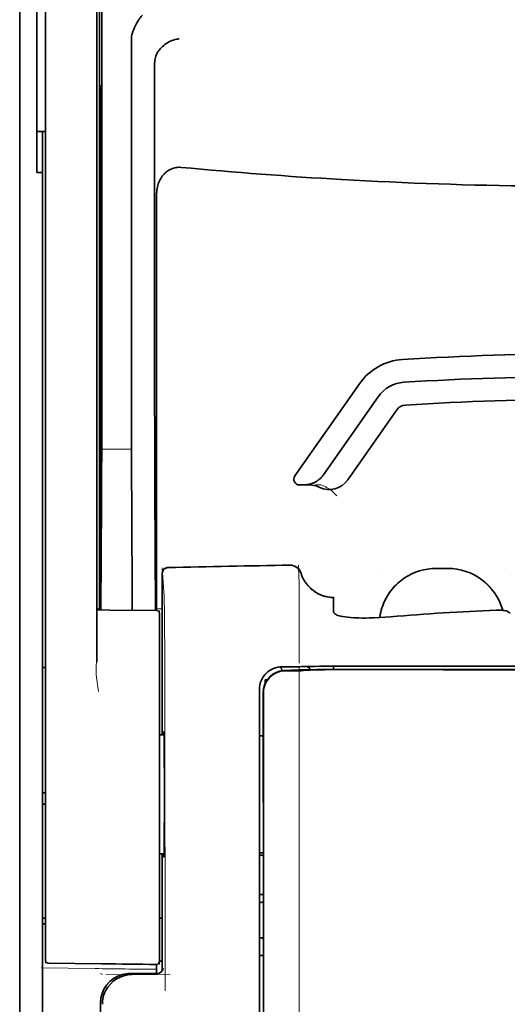
# Model space of a CAD drawing. Units: millimetres. Extents: x -3346 to 13264, y 2871 to 5410.
# Drawn here: x 1257 to 1300, y 4165 to 4251 of the extents above; entities that cross this region are included whole.
import ezdxf

# ---------------------------------------------------------------- set-up
doc = ezdxf.new("R2010")
doc.units = ezdxf.units.MM

msp = doc.modelspace()

# ---------------------------------------------------------------- linework, layer by layer
at = {"color": 5, "lineweight": 35}
for p, q in [((1257.307, 4582.714), (1257.307, 4025)), ((1264.255, 4284.33), (1264.255, 4200.416)), ((1257.307, 4245.115), (1257.307, 4087.398)), ((1257.307, 4245.115), (1257.307, 4087.398)), ((1259.54, 4199.867), (1259.54, 4244.403)), ((1264.005, 4244.403), (1264.005, 4199.877)), ((1259.292, 4116.625), (1259.292, 4237.773)), ((1278.147, 4191.587), (1278.147, 4111.134)), ((1278.55, 4111.048), (1278.506, 4191.598))]:
    msp.add_line(p, q, dxfattribs=at)
at = {"color": 5, "lineweight": 35, "ltscale": 0.110829}
msp.add_line((1259.54, 4253.201), (1259.54, 4244.403), dxfattribs=at)
at = {"color": 5, "lineweight": 13, "ltscale": 0.108395}
msp.add_line((1259.54, 4253.024), (1259.54, 4244.419), dxfattribs=at)
at = {"color": 5, "lineweight": 35, "ltscale": 0.110827}
msp.add_line((1264.005, 4244.403), (1264.005, 4253.202), dxfattribs=at)
at = {"color": 5, "lineweight": 13, "ltscale": 0.107785}
msp.add_line((1264.005, 4244.426), (1264.005, 4252.983), dxfattribs=at)
at = {"color": 5, "lineweight": 35, "ltscale": 0.087893}
for p, q in [((1257.307, 4245.115), (1257.307, 4252.092)), ((1257.307, 4252.092), (1257.307, 4245.115))]:
    msp.add_line(p, q, dxfattribs=at)
at = {"color": 5, "lineweight": 13, "ltscale": 0.084072}
for p, q in [((1257.307, 4245.144), (1257.307, 4251.819)), ((1257.307, 4251.819), (1257.307, 4245.144))]:
    msp.add_line(p, q, dxfattribs=at)
at = {"color": 5, "lineweight": 35, "ltscale": 0.084072}
msp.add_line((1258.795, 4251.819), (1258.795, 4245.144), dxfattribs=at)
at = {"color": 5, "lineweight": 35, "ltscale": 0.391636}
msp.add_line((1264.444, 4250.106), (1264.444, 4219.014), dxfattribs=at)
at = {"color": 5, "lineweight": 35, "ltscale": 0.362079}
msp.add_line((1267.022, 4220.642), (1267.022, 4249.387), dxfattribs=at)
at = {"color": 5, "lineweight": 35, "ltscale": 0.354696}
msp.add_line((1269.042, 4219.048), (1269.042, 4247.208), dxfattribs=at)
at = {"color": 5, "lineweight": 13}
for p, q in [((1257.307, 4245.144), (1257.307, 4087.428)), ((1257.307, 4245.144), (1257.307, 4087.428)), ((1259.54, 4199.883), (1259.54, 4244.419)), ((1264.005, 4244.426), (1264.005, 4199.899)), ((1278.147, 4191.599), (1278.147, 4111.147))]:
    msp.add_line(p, q, dxfattribs=at)
at = {"color": 5, "lineweight": 35, "ltscale": 0.092855}
msp.add_line((1258.795, 4237.773), (1258.795, 4245.144), dxfattribs=at)
at = {"color": 5, "lineweight": 35, "ltscale": 0.035312}
for p, q in [((1264.405, 4245.27), (1264.362, 4242.467)), ((1264.281, 4237.843), (1264.325, 4240.646))]:
    msp.add_line(p, q, dxfattribs=at)
at = {"color": 5, "lineweight": 35, "ltscale": 0.298355}
msp.add_line((1264.418, 4220.694), (1264.418, 4244.38), dxfattribs=at)
at = {"color": 5, "lineweight": 35, "ltscale": 0.444305}
msp.add_line((1264.357, 4206.34), (1264.357, 4241.614), dxfattribs=at)
at = {"color": 5, "lineweight": 35, "ltscale": 0.009375}
msp.add_line((1259.54, 4241.337), (1258.795, 4241.337), dxfattribs=at)
at = {"color": 5, "lineweight": 35, "ltscale": 0.044815}
msp.add_line((1259.292, 4241.331), (1259.292, 4237.773), dxfattribs=at)
at = {"color": 5, "lineweight": 35, "ltscale": 0.498645}
msp.add_line((1264.344, 4199.689), (1264.344, 4239.276), dxfattribs=at)
at = {"color": 5, "lineweight": 35, "ltscale": 0.00625}
msp.add_line((1258.795, 4237.773), (1259.292, 4237.773), dxfattribs=at)
at = {"color": 5, "lineweight": 35, "ltscale": 0.455348}
msp.add_line((1264.275, 4236.526), (1264.275, 4200.376), dxfattribs=at)
at = {"color": 5, "lineweight": 35, "ltscale": 0.447269}
msp.add_line((1269.215, 4200.419), (1269.215, 4235.928), dxfattribs=at)
at = {"color": 5, "lineweight": 35, "ltscale": 0.020509}
msp.add_line((1264.418, 4219.066), (1264.418, 4220.694), dxfattribs=at)
at = {"color": 5, "lineweight": 35, "ltscale": 0.02051}
msp.add_line((1267.022, 4219.014), (1267.022, 4220.642), dxfattribs=at)
at = {"color": 5, "lineweight": 35, "ltscale": 0.123387}
msp.add_line((1286.851, 4219.379), (1281.232, 4211.354), dxfattribs=at)
at = {"color": 5, "lineweight": 35, "ltscale": 0.104263}
msp.add_line((1288.477, 4218.24), (1283.729, 4211.46), dxfattribs=at)
at = {"color": 5, "lineweight": 35, "ltscale": 0.093514}
msp.add_line((1285.844, 4211.02), (1290.103, 4217.102), dxfattribs=at)
at = {"color": 5, "lineweight": 35, "ltscale": 0.000264}
msp.add_line((1259.292, 4213.387), (1259.292, 4213.408), dxfattribs=at)
at = {"color": 5, "lineweight": 35, "ltscale": 0.001511}
msp.add_line((1259.292, 4213.267), (1259.292, 4213.387), dxfattribs=at)
at = {"color": 5, "lineweight": 13, "ltscale": 0.033093}
msp.add_line((1264.421, 4213.696), (1267.048, 4213.696), dxfattribs=at)
at = {"color": 5, "lineweight": 35, "ltscale": 0.061211}
msp.add_line((1264.398, 4210.671), (1264.373, 4205.812), dxfattribs=at)
at = {"color": 5, "lineweight": 35, "ltscale": 0.132519}
msp.add_line((1269.116, 4199.647), (1269.063, 4210.168), dxfattribs=at)
at = {"color": 5, "lineweight": 35, "ltscale": 0.004352}
msp.add_line((1281.639, 4210.574), (1281.984, 4210.574), dxfattribs=at)
at = {"color": 5, "lineweight": 35, "ltscale": 0.006279}
msp.add_line((1282.483, 4210.574), (1281.984, 4210.574), dxfattribs=at)
at = {"color": 5, "lineweight": 13, "ltscale": 0.006342}
msp.add_line((1283.496, 4210.574), (1282.992, 4210.574), dxfattribs=at)
at = {"color": 5, "lineweight": 35, "ltscale": 0.119027}
msp.add_line((1264.421, 4209.138), (1264.373, 4199.689), dxfattribs=at)
at = {"color": 5, "lineweight": 35, "ltscale": 0.119326}
msp.add_line((1267.096, 4199.665), (1267.048, 4209.138), dxfattribs=at)
at = {"color": 5, "lineweight": 13, "ltscale": 0.031779}
msp.add_line((1269.707, 4203.372), (1269.863, 4200.853), dxfattribs=at)
at = {"color": 5, "lineweight": 13, "ltscale": 0.000132}
for p, q in [((1288.567, 4203.3), (1288.567, 4203.31)), ((1299.483, 4203.3), (1299.483, 4203.31))]:
    msp.add_line(p, q, dxfattribs=at)
at = {"color": 5, "lineweight": 13, "ltscale": 0.0125}
for p, q in [((1294.521, 4203.313), (1293.528, 4203.313)), ((1294.521, 4203.297), (1293.528, 4203.297))]:
    msp.add_line(p, q, dxfattribs=at)
at = {"color": 5, "lineweight": 35, "ltscale": 0.0125}
msp.add_line((1294.521, 4203.31), (1293.528, 4203.31), dxfattribs=at)
at = {"color": 5, "lineweight": 13, "ltscale": 0.177262}
msp.add_line((1269.705, 4202.887), (1269.705, 4188.815), dxfattribs=at)
at = {"color": 5, "lineweight": 35, "ltscale": 0.17725}
msp.add_line((1269.707, 4202.886), (1269.707, 4188.815), dxfattribs=at)
at = {"color": 5, "lineweight": 13, "ltscale": 0.011666}
msp.add_line((1281.62, 4200.869), (1281.62, 4201.795), dxfattribs=at)
at = {"color": 5, "lineweight": 13, "ltscale": 0.00919}
msp.add_line((1264.253, 4199.69), (1264.253, 4200.419), dxfattribs=at)
at = {"color": 5, "lineweight": 35, "ltscale": 0.009147}
msp.add_line((1264.255, 4199.69), (1264.255, 4200.416), dxfattribs=at)
at = {"color": 5, "lineweight": 35, "ltscale": 0.008647}
msp.add_line((1264.275, 4199.689), (1264.275, 4200.376), dxfattribs=at)
at = {"color": 5, "lineweight": 35, "ltscale": 0.009736}
msp.add_line((1269.216, 4199.646), (1269.215, 4200.419), dxfattribs=at)
at = {"color": 5, "lineweight": 13, "ltscale": 0.000167}
msp.add_line((1281.62, 4200.856), (1281.62, 4200.869), dxfattribs=at)
at = {"color": 5, "lineweight": 13, "ltscale": 0.059169}
msp.add_line((1281.62, 4200.856), (1281.62, 4196.158), dxfattribs=at)
at = {"color": 5, "lineweight": 35, "ltscale": 4e-05}
msp.add_line((1284.597, 4200.768), (1284.597, 4200.771), dxfattribs=at)
at = {"color": 5, "lineweight": 35, "ltscale": 0.015366}
msp.add_line((1284.597, 4199.548), (1284.597, 4200.768), dxfattribs=at)
at = {"color": 5, "lineweight": 13, "ltscale": 0.349281}
msp.add_line((1259.54, 4172.154), (1259.54, 4199.883), dxfattribs=at)
at = {"color": 5, "lineweight": 35, "ltscale": 0.349281}
msp.add_line((1259.54, 4172.138), (1259.54, 4199.867), dxfattribs=at)
at = {"color": 5, "lineweight": 13, "ltscale": 0.059573}
msp.add_line((1264.005, 4199.899), (1264.005, 4195.17), dxfattribs=at)
at = {"color": 5, "lineweight": 35, "ltscale": 0.059573}
msp.add_line((1264.005, 4199.877), (1264.005, 4195.147), dxfattribs=at)
at = {"color": 5, "lineweight": 13, "ltscale": 0.002439}
msp.add_line((1264.255, 4199.781), (1264.061, 4199.781), dxfattribs=at)
at = {"color": 5, "lineweight": 13, "ltscale": 0.011375}
msp.add_line((1264.109, 4199.691), (1265.012, 4199.683), dxfattribs=at)
at = {"color": 5, "lineweight": 35, "ltscale": 0.011383}
msp.add_line((1264.251, 4199.69), (1265.155, 4199.682), dxfattribs=at)
at = {"color": 5, "lineweight": 13, "ltscale": 0.054077}
msp.add_line((1269.305, 4199.646), (1265.012, 4199.683), dxfattribs=at)
at = {"color": 5, "lineweight": 35, "ltscale": 0.051174}
msp.add_line((1269.217, 4199.646), (1265.155, 4199.682), dxfattribs=at)
at = {"color": 5, "lineweight": 13, "ltscale": 0.006186}
msp.add_line((1269.707, 4199.781), (1269.216, 4199.781), dxfattribs=at)
at = {"color": 5, "lineweight": 13, "ltscale": 0.005334}
msp.add_line((1269.463, 4199.644), (1269.463, 4199.221), dxfattribs=at)
at = {"color": 5, "lineweight": 13, "ltscale": 0.000497}
msp.add_line((1299.483, 4199.678), (1299.483, 4199.639), dxfattribs=at)
at = {"color": 5, "lineweight": 35, "ltscale": 0.00397}
msp.add_line((1299.958, 4199.414), (1299.688, 4199.577), dxfattribs=at)
at = {"color": 5, "lineweight": 35, "ltscale": 0.005054}
msp.add_line((1269.463, 4199.398), (1269.463, 4198.997), dxfattribs=at)
at = {"color": 5, "lineweight": 13, "ltscale": 0.093352}
msp.add_line((1269.463, 4191.809), (1269.463, 4199.221), dxfattribs=at)
at = {"color": 5, "lineweight": 35, "ltscale": 0.090813}
msp.add_line((1269.463, 4191.787), (1269.463, 4198.997), dxfattribs=at)
at = {"color": 5, "lineweight": 13, "ltscale": 0.014356}
msp.add_line((1281.62, 4196.202), (1281.616, 4195.062), dxfattribs=at)
at = {"color": 5, "lineweight": 35, "ltscale": 0.003125}
for p, q in [((1259.292, 4194.696), (1259.54, 4194.696)), ((1259.54, 4183.779), (1259.292, 4183.779)), ((1259.54, 4182.787), (1259.292, 4182.787)), ((1259.54, 4172.863), (1259.292, 4172.863)), ((1259.54, 4172.367), (1259.292, 4172.367))]:
    msp.add_line(p, q, dxfattribs=at)
at = {"color": 5, "lineweight": 13, "ltscale": 0.001249}
msp.add_line((1264.005, 4195.17), (1263.988, 4195.072), dxfattribs=at)
at = {"color": 5, "lineweight": 13, "ltscale": 0.007454}
msp.add_line((1280.691, 4194.749), (1280.099, 4194.749), dxfattribs=at)
at = {"color": 5, "lineweight": 35, "ltscale": 0.007445}
msp.add_line((1280.722, 4194.75), (1280.131, 4194.751), dxfattribs=at)
at = {"color": 5, "lineweight": 13, "ltscale": 0.004091}
msp.add_line((1280.352, 4194.42), (1280.676, 4194.449), dxfattribs=at)
at = {"color": 5, "lineweight": 35, "ltscale": 0.007563}
msp.add_line((1280.372, 4194.419), (1280.972, 4194.427), dxfattribs=at)
at = {"color": 5, "lineweight": 35, "ltscale": 0.003936}
msp.add_line((1280.701, 4194.391), (1280.388, 4194.392), dxfattribs=at)
at = {"color": 5, "lineweight": 13, "ltscale": 0.000435}
msp.add_line((1280.71, 4194.453), (1280.676, 4194.449), dxfattribs=at)
at = {"color": 5, "lineweight": 13, "ltscale": 0.000117}
msp.add_line((1280.71, 4194.453), (1280.719, 4194.454), dxfattribs=at)
at = {"color": 5, "lineweight": 35, "ltscale": 0.008836}
msp.add_line((1280.722, 4194.75), (1281.424, 4194.752), dxfattribs=at)
at = {"color": 5, "lineweight": 35, "ltscale": 0.002794}
msp.add_line((1280.946, 4194.426), (1281.167, 4194.446), dxfattribs=at)
at = {"color": 5, "lineweight": 35, "ltscale": 0.000435}
msp.add_line((1281.201, 4194.449), (1281.167, 4194.446), dxfattribs=at)
at = {"color": 5, "lineweight": 35, "ltscale": 0.000121}
msp.add_line((1281.201, 4194.449), (1281.211, 4194.45), dxfattribs=at)
at = {"color": 5, "lineweight": 35, "ltscale": 0.002054}
msp.add_line((1281.424, 4194.752), (1281.587, 4194.754), dxfattribs=at)
at = {"color": 5, "lineweight": 35, "ltscale": 0.003207}
msp.add_line((1281.841, 4194.763), (1281.587, 4194.754), dxfattribs=at)
at = {"color": 5, "lineweight": 35, "ltscale": 0.005271}
msp.add_line((1282.192, 4194.441), (1281.775, 4194.404), dxfattribs=at)
at = {"color": 5, "lineweight": 13, "ltscale": 0.003242}
msp.add_line((1282.049, 4194.763), (1281.792, 4194.754), dxfattribs=at)
at = {"color": 5, "lineweight": 35, "ltscale": 0.003376}
msp.add_line((1282.109, 4194.773), (1281.841, 4194.763), dxfattribs=at)
at = {"color": 5, "lineweight": 13, "ltscale": 0.003435}
msp.add_line((1282.322, 4194.773), (1282.05, 4194.763), dxfattribs=at)
at = {"color": 5, "lineweight": 35, "ltscale": 0.001613}
msp.add_line((1282.319, 4194.453), (1282.192, 4194.441), dxfattribs=at)
at = {"color": 5, "lineweight": 35, "ltscale": 0.004351}
msp.add_line((1282.615, 4194.782), (1282.96, 4194.785), dxfattribs=at)
at = {"color": 5, "lineweight": 35, "ltscale": 0.003487}
msp.add_line((1284.597, 4194.516), (1284.597, 4194.793), dxfattribs=at)
at = {"color": 5, "lineweight": 13, "ltscale": 0.002797}
msp.add_line((1286.693, 4194.792), (1286.471, 4194.792), dxfattribs=at)
at = {"color": 5, "lineweight": 35, "ltscale": 0.002789}
msp.add_line((1286.752, 4194.794), (1286.53, 4194.795), dxfattribs=at)
at = {"color": 5, "lineweight": 35, "ltscale": 0.00235}
msp.add_line((1286.751, 4194.505), (1286.564, 4194.506), dxfattribs=at)
at = {"color": 5, "lineweight": 35, "ltscale": 0.002424}
msp.add_line((1286.672, 4194.52), (1286.864, 4194.519), dxfattribs=at)
at = {"color": 5, "lineweight": 13, "ltscale": 0.002407}
msp.add_line((1286.802, 4194.533), (1286.993, 4194.533), dxfattribs=at)
at = {"color": 5, "lineweight": 35, "ltscale": 0.002305}
msp.add_line((1278.643, 4193.604), (1278.826, 4193.604), dxfattribs=at)
at = {"color": 5, "lineweight": 35, "ltscale": 0.004189}
msp.add_line((1278.643, 4193.604), (1278.643, 4193.271), dxfattribs=at)
at = {"color": 5, "lineweight": 13, "ltscale": 0.015168}
msp.add_line((1278.147, 4192.804), (1278.147, 4191.599), dxfattribs=at)
at = {"color": 5, "lineweight": 35, "ltscale": 0.014827}
msp.add_line((1278.147, 4192.764), (1278.147, 4191.587), dxfattribs=at)
at = {"color": 5, "lineweight": 13, "ltscale": 0.248916}
msp.add_line((1269.463, 4172.048), (1269.463, 4191.809), dxfattribs=at)
at = {"color": 5, "lineweight": 35, "ltscale": 0.248915}
msp.add_line((1269.463, 4172.026), (1269.463, 4191.787), dxfattribs=at)
at = {"color": 5, "lineweight": 35, "ltscale": 0.012822}
msp.add_line((1278.491, 4192.525), (1278.492, 4191.507), dxfattribs=at)
at = {"color": 5, "lineweight": 35, "ltscale": 0.011399}
msp.add_line((1278.505, 4192.503), (1278.506, 4191.598), dxfattribs=at)
at = {"color": 5, "lineweight": 13, "ltscale": 0.315524}
msp.add_line((1269.938, 4191.599), (1269.952, 4166.55), dxfattribs=at)
at = {"color": 5, "lineweight": 35, "ltscale": 0.215923}
msp.add_line((1278.502, 4174.365), (1278.492, 4191.507), dxfattribs=at)
at = {"color": 5, "lineweight": 35, "ltscale": 0.00175}
msp.add_line((1278.147, 4190.875), (1278.147, 4190.736), dxfattribs=at)
at = {"color": 5, "lineweight": 35, "ltscale": 0.004979}
msp.add_line((1269.859, 4188.813), (1269.463, 4188.817), dxfattribs=at)
at = {"color": 5, "lineweight": 35, "ltscale": 0.004375}
msp.add_line((1278.494, 4188.738), (1278.147, 4188.741), dxfattribs=at)
at = {"color": 5, "lineweight": 35, "ltscale": 0.004985}
msp.add_line((1269.859, 4178.478), (1269.463, 4178.474), dxfattribs=at)
at = {"color": 5, "lineweight": 13, "ltscale": 0.128339}
msp.add_line((1269.705, 4178.477), (1269.705, 4168.288), dxfattribs=at)
at = {"color": 5, "lineweight": 35, "ltscale": 0.128304}
msp.add_line((1269.707, 4178.477), (1269.707, 4168.291), dxfattribs=at)
at = {"color": 5, "lineweight": 35, "ltscale": 0.004445}
msp.add_line((1278.499, 4178.553), (1278.147, 4178.55), dxfattribs=at)
at = {"color": 5, "lineweight": 35, "ltscale": 0.001805}
msp.add_line((1278.147, 4177.775), (1278.147, 4177.632), dxfattribs=at)
at = {"color": 5, "lineweight": 13, "ltscale": 0.405722}
msp.add_line((1281.62, 4176.037), (1281.62, 4143.827), dxfattribs=at)
at = {"color": 5, "lineweight": 35, "ltscale": 0.00447}
msp.add_line((1278.501, 4174.919), (1278.147, 4174.919), dxfattribs=at)
at = {"color": 5, "lineweight": 13, "ltscale": 0.00447}
msp.add_line((1278.501, 4174.919), (1278.147, 4174.919), dxfattribs=at)
at = {"color": 5, "lineweight": 35, "ltscale": 0.000329}
msp.add_line((1278.147, 4174.385), (1278.147, 4174.359), dxfattribs=at)
at = {"color": 5, "lineweight": 35, "ltscale": 0.001217}
for p, q in [((1278.243, 4174.248), (1278.147, 4174.248)), ((1278.147, 4171.157), (1278.243, 4171.158))]:
    msp.add_line(p, q, dxfattribs=at)
at = {"color": 5, "lineweight": 35, "ltscale": 0.001566}
msp.add_line((1278.502, 4174.365), (1278.452, 4174.251), dxfattribs=at)
at = {"color": 5, "lineweight": 13, "ltscale": 0.040151}
msp.add_line((1259.54, 4172.154), (1259.54, 4168.966), dxfattribs=at)
at = {"color": 5, "lineweight": 35, "ltscale": 0.036905}
msp.add_line((1259.54, 4172.138), (1259.54, 4169.208), dxfattribs=at)
at = {"color": 5, "lineweight": 35, "ltscale": 0.003065}
msp.add_line((1269.463, 4172.863), (1269.707, 4172.863), dxfattribs=at)
at = {"color": 5, "lineweight": 13, "ltscale": 0.040349}
msp.add_line((1269.463, 4172.048), (1269.463, 4168.845), dxfattribs=at)
at = {"color": 5, "lineweight": 35, "ltscale": 0.036929}
msp.add_line((1269.463, 4172.026), (1269.463, 4169.094), dxfattribs=at)
at = {"color": 5, "lineweight": 35, "ltscale": 0.002367}
msp.add_line((1278.452, 4171.153), (1278.504, 4170.972), dxfattribs=at)
at = {"color": 5, "lineweight": 35, "ltscale": 0.32291}
msp.add_line((1278.518, 4145.336), (1278.504, 4170.972), dxfattribs=at)
at = {"color": 5, "lineweight": 35, "ltscale": 0.004504}
msp.add_line((1278.147, 4169.616), (1278.504, 4169.617), dxfattribs=at)
at = {"color": 5, "lineweight": 35, "ltscale": 0.058493}
msp.add_line((1264.428, 4168.901), (1259.785, 4168.96), dxfattribs=at)
at = {"color": 5, "lineweight": 35, "ltscale": 0.009974}
msp.add_line((1269.215, 4168.054), (1269.215, 4168.846), dxfattribs=at)
at = {"color": 5, "lineweight": 35, "ltscale": 0.003064}
msp.add_line((1269.707, 4169.142), (1269.463, 4169.142), dxfattribs=at)
at = {"color": 5, "lineweight": 13, "ltscale": 0.003064}
msp.add_line((1269.707, 4169.142), (1269.463, 4169.142), dxfattribs=at)
at = {"color": 5, "lineweight": 13, "ltscale": 0.059229}
msp.add_line((1263.865, 4168.481), (1259.163, 4168.541), dxfattribs=at)
at = {"color": 5, "lineweight": 13, "ltscale": 0.002427}
msp.add_line((1264.329, 4168.054), (1264.494, 4167.954), dxfattribs=at)
at = {"color": 5, "lineweight": 13, "ltscale": 0.070408}
msp.add_line((1270.385, 4167.95), (1264.796, 4167.955), dxfattribs=at)
at = {"color": 5, "lineweight": 13, "ltscale": 0.029917}
msp.add_line((1269.284, 4168.055), (1266.909, 4168.055), dxfattribs=at)
at = {"color": 5, "lineweight": 35, "ltscale": 0.029916}
msp.add_line((1269.284, 4168.054), (1266.909, 4168.054), dxfattribs=at)
at = {"color": 5, "lineweight": 35, "ltscale": 0.022117}
msp.add_line((1264.329, 4163.718), (1264.329, 4165.474), dxfattribs=at)
at = {"color": 5, "lineweight": 35}
for points in [[(1267.091, 4249.844), (1267.154, 4250.03), (1267.222, 4250.211), (1267.296, 4250.387), (1267.374, 4250.555), (1267.455, 4250.717), (1267.54, 4250.869), (1267.628, 4251.012), (1267.674, 4251.081), (1267.72, 4251.146), (1267.764, 4251.207), (1267.81, 4251.264), (1267.871, 4251.337), (1267.932, 4251.404), (1267.994, 4251.464)], [(1269.187, 4247.985), (1269.229, 4248.075), (1269.275, 4248.163), (1269.326, 4248.249), (1269.381, 4248.332), (1269.419, 4248.386), (1269.46, 4248.439), (1269.544, 4248.542), (1269.634, 4248.64), (1269.729, 4248.732), (1269.829, 4248.819), (1269.932, 4248.9), (1270.038, 4248.976), (1270.099, 4249.015), (1270.161, 4249.053), (1270.286, 4249.123), (1270.414, 4249.186), (1270.545, 4249.242), (1270.677, 4249.29), (1270.811, 4249.331), (1270.946, 4249.363), (1271.03, 4249.38), (1271.113, 4249.393), (1271.168, 4249.4)], [(1269.187, 4247.985), (1269.147, 4247.885), (1269.114, 4247.777), (1269.086, 4247.662), (1269.065, 4247.539), (1269.05, 4247.409), (1269.043, 4247.271), (1269.042, 4247.208)], [(1264.418, 4244.38), (1264.417, 4244.792), (1264.415, 4245.136), (1264.412, 4245.348), (1264.41, 4245.391), (1264.409, 4245.395), (1264.409, 4245.396), (1264.409, 4245.396), (1264.409, 4245.396)], [(1264.344, 4239.276), (1264.342, 4240.143), (1264.34, 4240.486), (1264.336, 4240.725), (1264.333, 4240.829), (1264.332, 4240.842), (1264.331, 4240.843), (1264.331, 4240.844), (1264.331, 4240.844)], [(1271.352, 4238.209), (1271.242, 4238.216), (1271.132, 4238.216), (1271.021, 4238.209), (1270.912, 4238.194), (1270.804, 4238.173), (1270.698, 4238.145), (1270.591, 4238.109), (1270.486, 4238.067), (1270.385, 4238.019), (1270.288, 4237.965), (1270.195, 4237.906), (1270.106, 4237.842), (1270.035, 4237.786), (1269.968, 4237.727), (1269.903, 4237.665), (1269.857, 4237.618), (1269.813, 4237.569), (1269.769, 4237.519), (1269.728, 4237.467), (1269.65, 4237.362), (1269.579, 4237.253), (1269.515, 4237.141), (1269.457, 4237.027), (1269.428, 4236.962), (1269.401, 4236.898), (1269.375, 4236.831), (1269.352, 4236.765), (1269.31, 4236.631), (1269.277, 4236.495), (1269.25, 4236.358), (1269.231, 4236.22), (1269.22, 4236.082), (1269.215, 4235.943), (1269.215, 4235.928)], [(1281.984, 4210.574), (1282.051, 4210.575), (1282.117, 4210.577), (1282.183, 4210.582), (1282.249, 4210.589), (1282.315, 4210.598), (1282.38, 4210.609), (1282.445, 4210.622), (1282.509, 4210.637), (1282.573, 4210.653), (1282.636, 4210.672), (1282.699, 4210.692), (1282.76, 4210.714), (1282.821, 4210.738), (1282.881, 4210.764), (1282.94, 4210.792), (1282.999, 4210.821), (1283.056, 4210.852), (1283.112, 4210.885), (1283.166, 4210.919), (1283.22, 4210.955), (1283.272, 4210.993), (1283.324, 4211.032), (1283.373, 4211.072), (1283.422, 4211.114), (1283.468, 4211.157), (1283.514, 4211.202), (1283.558, 4211.247), (1283.6, 4211.295), (1283.641, 4211.343), (1283.68, 4211.392), (1283.729, 4211.46)], [(1264.366, 4205.331), (1264.366, 4205.331), (1264.366, 4205.331), (1264.366, 4205.331), (1264.365, 4205.335), (1264.364, 4205.352), (1264.362, 4205.483), (1264.358, 4205.867), (1264.357, 4206.34)], [(1281.771, 4202.889), (1281.821, 4202.741), (1281.849, 4202.668), (1281.878, 4202.596), (1281.91, 4202.525), (1281.943, 4202.455), (1281.978, 4202.385), (1282.015, 4202.317), (1282.053, 4202.249), (1282.093, 4202.183), (1282.135, 4202.117), (1282.179, 4202.053), (1282.224, 4201.99), (1282.27, 4201.928), (1282.319, 4201.867), (1282.368, 4201.808), (1282.42, 4201.75), (1282.472, 4201.693), (1282.526, 4201.638), (1282.582, 4201.584), (1282.638, 4201.532), (1282.696, 4201.481), (1282.756, 4201.431), (1282.816, 4201.384), (1282.878, 4201.338), (1282.941, 4201.293), (1283.005, 4201.25), (1283.069, 4201.209), (1283.135, 4201.17), (1283.202, 4201.132), (1283.27, 4201.096), (1283.339, 4201.062), (1283.408, 4201.03), (1283.479, 4200.999), (1283.55, 4200.97), (1283.621, 4200.944), (1283.694, 4200.919), (1283.767, 4200.896), (1283.84, 4200.875), (1283.914, 4200.855), (1284.063, 4200.823), (1284.214, 4200.798), (1284.365, 4200.781), (1284.518, 4200.772), (1284.597, 4200.771)], [(1284.965, 4199.221), (1284.887, 4199.251), (1284.819, 4199.284), (1284.76, 4199.319), (1284.71, 4199.356), (1284.669, 4199.394), (1284.638, 4199.432), (1284.625, 4199.451), (1284.615, 4199.471), (1284.605, 4199.496), (1284.599, 4199.522), (1284.597, 4199.548)], [(1288.944, 4200.247), (1288.872, 4200.063), (1288.807, 4199.875), (1288.75, 4199.685), (1288.7, 4199.493), (1288.658, 4199.299), (1288.624, 4199.103), (1288.614, 4199.031)], [(1299.688, 4199.577), (1299.662, 4199.59), (1299.63, 4199.603), (1299.593, 4199.615), (1299.55, 4199.625), (1299.451, 4199.644), (1299.338, 4199.658), (1299.198, 4199.669), (1299.048, 4199.675), (1298.892, 4199.676), (1298.734, 4199.673)], [(1299.306, 4199.661), (1299.294, 4199.704), (1299.282, 4199.747)], [(1284.965, 4199.221), (1285.084, 4199.183), (1285.228, 4199.147), (1285.397, 4199.113), (1285.596, 4199.081), (1285.824, 4199.053), (1286.083, 4199.028), (1286.375, 4199.009), (1286.697, 4198.996), (1286.811, 4198.993)], [(1289.559, 4199.098), (1289.084, 4199.06), (1288.611, 4199.031), (1288.144, 4199.008), (1287.914, 4199), (1287.686, 4198.994), (1287.387, 4198.99), (1287.095, 4198.99), (1286.811, 4198.993)], [(1281.775, 4194.404), (1281.736, 4194.401), (1281.667, 4194.399), (1281.39, 4194.394), (1280.895, 4194.391), (1280.701, 4194.391)], [(1286.672, 4194.52), (1285.24, 4194.519), (1284.014, 4194.512), (1283.107, 4194.503), (1282.413, 4194.492), (1281.876, 4194.48), (1281.564, 4194.47), (1281.399, 4194.463), (1281.267, 4194.455), (1281.211, 4194.45)], [(1286.564, 4194.506), (1285.808, 4194.506), (1285.065, 4194.504), (1284.431, 4194.5), (1283.881, 4194.494), (1283.228, 4194.484), (1282.739, 4194.473), (1282.556, 4194.466), (1282.414, 4194.46), (1282.319, 4194.453)], [(1286.752, 4194.794), (1287.795, 4194.794), (1288.839, 4194.793), (1289.883, 4194.792), (1290.927, 4194.792), (1291.971, 4194.791), (1293.014, 4194.791), (1294.058, 4194.79), (1295.102, 4194.79), (1296.146, 4194.789), (1297.189, 4194.789), (1298.233, 4194.789), (1299.277, 4194.788), (1300.321, 4194.788), (1301.365, 4194.788), (1302.408, 4194.788), (1303.452, 4194.788)], [(1269.828, 4188.813), (1269.835, 4189.013), (1269.838, 4189.071), (1269.842, 4189.1), (1269.842, 4189.103), (1269.843, 4189.103), (1269.843, 4189.104), (1269.843, 4189.104)], [(1269.844, 4178.188), (1269.844, 4178.188), (1269.844, 4178.188), (1269.844, 4178.188), (1269.845, 4178.189), (1269.846, 4178.192), (1269.849, 4178.227), (1269.853, 4178.296), (1269.861, 4178.537), (1269.869, 4179.018), (1269.876, 4179.681), (1269.883, 4180.5), (1269.889, 4181.95), (1269.891, 4183.549), (1269.889, 4185.157), (1269.883, 4186.632), (1269.874, 4187.843), (1269.868, 4188.315), (1269.862, 4188.683), (1269.854, 4188.964), (1269.85, 4189.049), (1269.846, 4189.097), (1269.844, 4189.102), (1269.844, 4189.103), (1269.844, 4189.104)], [(1269.844, 4178.188), (1269.843, 4178.188), (1269.843, 4178.188), (1269.842, 4178.192), (1269.838, 4178.222), (1269.835, 4178.28), (1269.828, 4178.478)]]:
    msp.add_lwpolyline(points, dxfattribs=at)
at = {"color": 5, "lineweight": 13}
for points in [[(1283.496, 4210.574), (1283.635, 4210.524), (1283.703, 4210.498), (1283.8, 4210.458), (1283.869, 4210.427), (1283.934, 4210.394), (1283.996, 4210.361), (1284.055, 4210.327), (1284.165, 4210.26), (1284.265, 4210.193), (1284.357, 4210.126), (1284.419, 4210.078), (1284.477, 4210.03), (1284.58, 4209.94), (1284.638, 4209.885), (1284.689, 4209.835), (1284.747, 4209.775), (1284.829, 4209.685), (1284.873, 4209.633)], [(1293.528, 4203.297), (1293.318, 4203.287), (1293.213, 4203.281), (1293.056, 4203.27), (1292.938, 4203.259), (1292.82, 4203.246), (1292.646, 4203.219), (1292.47, 4203.185), (1292.296, 4203.143), (1292.126, 4203.096), (1291.956, 4203.042), (1291.788, 4202.982), (1291.622, 4202.916), (1291.459, 4202.845), (1291.298, 4202.768), (1291.141, 4202.685), (1290.986, 4202.597), (1290.834, 4202.502), (1290.686, 4202.403), (1290.542, 4202.298), (1290.402, 4202.188), (1290.266, 4202.074), (1290.134, 4201.954), (1290.006, 4201.83), (1289.883, 4201.701), (1289.764, 4201.568), (1289.651, 4201.431), (1289.542, 4201.29), (1289.438, 4201.145), (1289.34, 4200.996), (1289.247, 4200.844), (1289.16, 4200.689), (1289.078, 4200.53), (1289.003, 4200.369), (1288.933, 4200.205), (1288.869, 4200.039), (1288.81, 4199.871), (1288.757, 4199.701), (1288.713, 4199.536), (1288.674, 4199.368), (1288.641, 4199.199), (1288.617, 4199.031)], [(1294.521, 4203.313), (1294.808, 4203.299), (1294.952, 4203.289), (1295.059, 4203.28), (1295.166, 4203.269), (1295.326, 4203.248), (1295.486, 4203.22), (1295.645, 4203.186), (1295.802, 4203.146), (1295.98, 4203.094), (1296.157, 4203.035), (1296.33, 4202.971), (1296.501, 4202.9), (1296.67, 4202.823), (1296.836, 4202.74), (1296.999, 4202.65), (1297.158, 4202.555), (1297.313, 4202.453), (1297.465, 4202.346), (1297.612, 4202.233), (1297.755, 4202.115), (1297.893, 4201.991), (1298.026, 4201.863), (1298.155, 4201.73), (1298.278, 4201.592), (1298.397, 4201.449), (1298.51, 4201.302), (1298.618, 4201.151), (1298.719, 4200.996), (1298.816, 4200.837), (1298.904, 4200.676), (1298.987, 4200.514), (1299.063, 4200.348), (1299.133, 4200.18), (1299.197, 4200.01), (1299.255, 4199.837), (1299.308, 4199.661)], [(1299.303, 4199.661), (1299.249, 4199.839), (1299.19, 4200.014), (1299.124, 4200.187), (1299.052, 4200.356), (1298.974, 4200.523), (1298.89, 4200.687), (1298.799, 4200.849), (1298.702, 4201.007), (1298.599, 4201.161), (1298.491, 4201.311), (1298.378, 4201.457), (1298.259, 4201.599), (1298.134, 4201.736), (1298.005, 4201.868), (1297.872, 4201.995), (1297.733, 4202.117), (1297.59, 4202.234), (1297.442, 4202.346), (1297.291, 4202.452), (1297.135, 4202.553), (1296.976, 4202.647), (1296.813, 4202.736), (1296.648, 4202.818), (1296.479, 4202.894), (1296.308, 4202.964), (1296.135, 4203.027), (1295.959, 4203.085), (1295.78, 4203.136), (1295.624, 4203.175), (1295.465, 4203.208), (1295.305, 4203.235), (1295.145, 4203.256), (1295.041, 4203.266), (1294.937, 4203.275), (1294.798, 4203.284), (1294.521, 4203.297)], [(1281.78, 4202.893), (1281.833, 4202.748), (1281.86, 4202.678), (1281.902, 4202.577), (1281.936, 4202.503), (1281.972, 4202.429), (1282.033, 4202.319), (1282.1, 4202.207), (1282.179, 4202.088), (1282.264, 4201.973), (1282.353, 4201.862), (1282.448, 4201.755), (1282.547, 4201.653), (1282.652, 4201.556), (1282.761, 4201.464), (1282.874, 4201.377), (1282.999, 4201.291), (1283.129, 4201.211), (1283.263, 4201.138), (1283.4, 4201.072), (1283.469, 4201.041), (1283.54, 4201.013), (1283.681, 4200.962), (1283.827, 4200.917), (1283.902, 4200.897), (1283.977, 4200.879), (1284.078, 4200.858), (1284.177, 4200.842), (1284.276, 4200.829), (1284.398, 4200.819), (1284.48, 4200.815), (1284.644, 4200.81)], [(1269.863, 4200.853), (1269.875, 4200.566), (1269.882, 4200.274), (1269.89, 4199.908), (1269.896, 4199.491), (1269.905, 4198.796), (1269.913, 4198.021), (1269.925, 4196.3), (1269.933, 4194.428), (1269.936, 4193.491), (1269.938, 4191.599)], [(1263.988, 4195.072), (1263.97, 4194.923), (1263.963, 4194.852), (1263.955, 4194.745), (1263.952, 4194.662), (1263.95, 4194.577), (1263.951, 4194.449), (1263.954, 4194.326), (1263.959, 4194.205), (1263.966, 4194.085), (1263.987, 4193.834), (1264.009, 4193.632), (1264.034, 4193.427), (1264.073, 4193.15), (1264.101, 4192.966), (1264.159, 4192.608)], [(1280.099, 4194.749), (1279.963, 4194.74), (1279.895, 4194.734), (1279.793, 4194.72), (1279.734, 4194.71), (1279.675, 4194.697), (1279.614, 4194.681), (1279.553, 4194.663), (1279.435, 4194.623), (1279.32, 4194.576), (1279.21, 4194.523), (1279.11, 4194.466), (1279.012, 4194.404), (1278.919, 4194.336), (1278.83, 4194.264), (1278.746, 4194.186), (1278.666, 4194.103), (1278.591, 4194.016), (1278.521, 4193.925), (1278.453, 4193.824), (1278.391, 4193.72), (1278.336, 4193.612), (1278.288, 4193.501), (1278.246, 4193.386), (1278.216, 4193.289), (1278.193, 4193.193), (1278.18, 4193.13), (1278.17, 4193.067), (1278.16, 4192.982), (1278.155, 4192.924), (1278.147, 4192.804)], [(1286.802, 4194.533), (1285.637, 4194.534), (1284.489, 4194.53), (1283.66, 4194.524), (1282.888, 4194.516), (1282.254, 4194.506), (1281.698, 4194.495), (1281.406, 4194.487), (1281.158, 4194.479), (1280.951, 4194.47), (1280.839, 4194.464), (1280.758, 4194.457), (1280.719, 4194.454)], [(1281.616, 4194.74), (1281.612, 4193.212), (1281.611, 4192.419), (1281.613, 4191.621)], [(1286.693, 4194.792), (1287.744, 4194.791), (1288.794, 4194.791), (1289.844, 4194.79), (1290.895, 4194.79), (1291.945, 4194.789), (1292.995, 4194.789), (1294.046, 4194.788), (1295.096, 4194.788), (1296.146, 4194.787), (1297.197, 4194.787), (1298.247, 4194.787), (1299.297, 4194.786), (1300.348, 4194.786), (1301.398, 4194.786), (1302.448, 4194.786), (1303.499, 4194.786)], [(1281.613, 4191.621), (1281.618, 4190.781), (1281.62, 4189.941), (1281.622, 4188.26), (1281.623, 4184.9), (1281.624, 4178.18)], [(1264.327, 4165.475), (1264.336, 4165.655), (1264.343, 4165.745), (1264.35, 4165.812), (1264.359, 4165.879), (1264.369, 4165.943), (1264.382, 4166.007), (1264.397, 4166.076), (1264.415, 4166.144), (1264.454, 4166.275), (1264.5, 4166.404), (1264.552, 4166.529), (1264.61, 4166.651), (1264.675, 4166.77), (1264.747, 4166.886), (1264.824, 4166.997), (1264.907, 4167.105), (1264.995, 4167.208), (1265.089, 4167.306), (1265.188, 4167.399), (1265.292, 4167.487), (1265.4, 4167.569), (1265.513, 4167.646), (1265.629, 4167.716), (1265.748, 4167.78), (1265.871, 4167.838), (1265.996, 4167.889), (1266.125, 4167.934), (1266.255, 4167.972), (1266.324, 4167.989), (1266.392, 4168.004), (1266.457, 4168.016), (1266.522, 4168.026), (1266.651, 4168.04), (1266.737, 4168.046), (1266.909, 4168.055)]]:
    msp.add_lwpolyline(points, dxfattribs=at)
at = {"color": 5, "lineweight": 35}
for centre, radius, start, end in [((1400.369, 4250.322), 135.925, 179.37527, 180.09096), ((1268.519, 4249.398), 1.497, 162.65157, 180.40262), ((1265.987, 4245.288), 1.582, 176.08655, 180.64467), ((1331.593, 4241.724), 67.235, 179.36682, 180.09417), ((1259.466, 4238.361), 2.975, 88.57396, 93.35425), ((1266.735, 4240.677), 2.41, 176.04498, 180.74536), ((1306.842, 4614.041), 377.503, 264.60554, 266.72763), ((1371.333, 4236.713), 107.058, 179.39515, 180.10003), ((1306.442, 4607.426), 370.876, 266.73101, 269.3372), ((1306.429, 3971.908), 250.078, 90, 93.62878), ((1290.915, 4216.533), 4.962, 93.62878, 145), ((1290.915, 4216.533), 2.977, 93.62878, 145), ((1306.429, 3971.908), 248.094, 90, 93.62878), ((-424.432, 4218.783), 1688.85, 359.724781, 0.009578), ((-722.582, 4218.681), 1987.026, 359.724808, 0.009585), ((3070.173, 4218.683), 1803.15, 179.989487, 180.303296), ((3057.758, 4218.75), 1788.716, 179.990443, 180.27491), ((1290.915, 4216.533), 0.992, 93.62878, 145), ((1306.429, 3971.908), 246.109, 90, 93.62878), ((1281.639, 4211.07), 0.496, 145, 270), ((1284.218, 4212.159), 1.985, 244.0705, 324.99994), ((1282.483, 4208.589), 1.985, 64.07053, 90), ((1252.724, 4205.713), 11.649, 358.11608, 0.48356), ((1270.204, 4202.888), 0.497, 91.45752, 180.17901), ((1306.838, 2578.618), 1625.18, 90.9177, 91.292069), ((1280.822, 4202.598), 0.992, 17.07683, 90.77594), ((1293.528, 4198.349), 4.962, 89.99978, 157.4995), ((1294.521, 4198.349), 4.962, 16.36412, 90.00027), ((1264.253, 4199.938), 0.248, 180.00001, 269.5), ((1269.215, 4199.398), 0.248, 0, 89.5), ((1306.478, 4002.591), 197.234, 92.25016, 94.921), ((1280.132, 4192.765), 1.986, 90.03195, 180.05054), ((1280.377, 4192.532), 1.886, 104.73732, 180.21352), ((1280.389, 4192.51), 1.883, 90.00825, 180.21953), ((1280.391, 4192.465), 1.954, 90.57224, 104.62581), ((1279.611, 4194.383), 0.496, 1.75547, 46.48541), ((1282.765, 4170.352), 24.43, 90.35239, 91.53751), ((1282.119, 4194.3), 0.492, 23.3212, 75.51392), ((1285.899, 3744.346), 450.448, 89.91968, 90.37383), ((1306.024, 14967.188), 10772.699, 269.89749, 270.002156), ((1305.957, 14733.616), 10539.114, 269.896206, 270.002566), ((1278.643, 4180.306), 1.985, 255.52104, 265.86123), ((1278.313, 4177.421), 3.173, 268.74805, 272.52047), ((1278.309, 4169.08), 2.079, 86.06214, 91.82304), ((1259.788, 4169.208), 0.248, 179.99999, 269.27332), ((1288.43, 6059.71), 1890.962, 269.272746, 269.41771), ((1269.215, 4169.094), 0.248, 269.41828, 0), ((1266.909, 4165.474), 2.58, 104.99794, 179.99898), ((1267.079, 4165.379), 2.582, 90.33398, 152.82494), ((1266.909, 4165.474), 2.58, 90.00019, 104.99943), ((1269.284, 4168.55), 0.496, 269.96634, 356.26122), ((1267.07, 4165.376), 2.576, 152.67051, 180.0349)]:
    msp.add_arc(centre, radius, start, end, dxfattribs=at)
at = {"color": 5, "lineweight": 13}
for centre, radius, start, end in [((1270.202, 4202.917), 0.498, 91.31335, 183.41211), ((1306.845, 2579.885), 1623.943, 90.918677, 91.29334), ((1280.823, 4202.628), 0.992, 15.48238, 90.8861), ((1323.669, 4204.371), 42.127, 181.04981, 183.50512), ((1281.008, 4258.822), 64.073, 269.71583, 270.70039), ((1283.047, 4164.671), 30.111, 90.35517, 91.38008), ((1285.844, 3791.267), 403.525, 89.91096, 90.42365), ((1305.912, 13689.553), 9495.039, 269.885824, 270.003112), ((1278.592, 4180.095), 1.768, 255.39708, 266.9863), ((906.396, 4177.868), 375.228, 359.72041, 0.0476), ((1288.202, 6081.576), 1913.25, 269.271134, 269.42842)]:
    msp.add_arc(centre, radius, start, end, dxfattribs=at)

doc.saveas('drawing.dxf')
